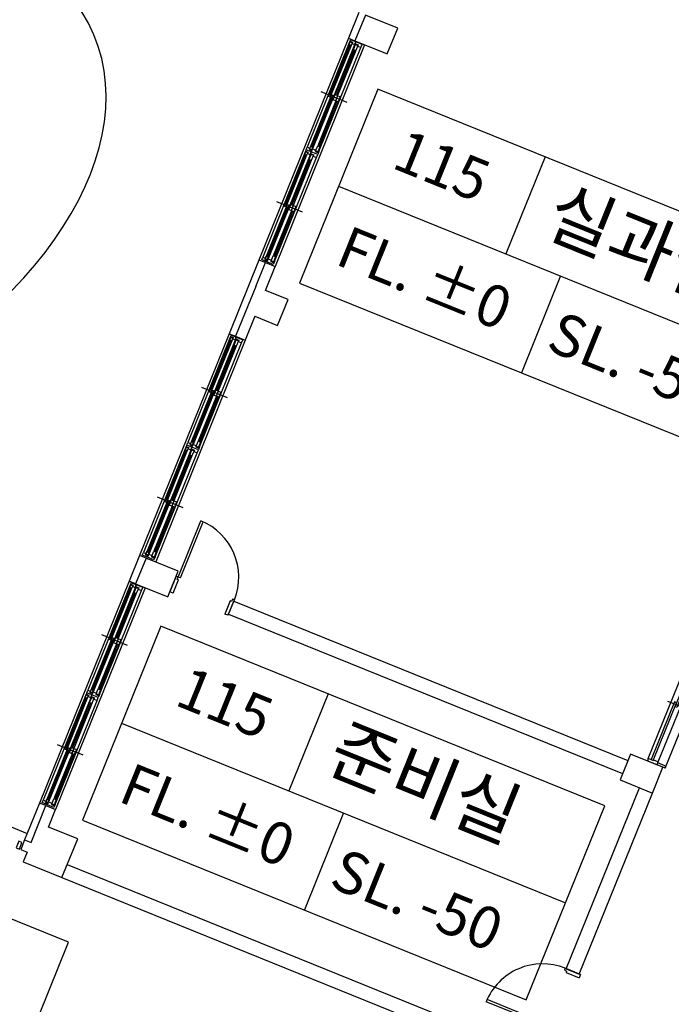
# Model space of a CAD drawing. Units: millimetres. Extents: x -525 to 800080, y -7476552 to -381351.
# Drawn here: x 756289 to 765641, y -4903684 to -4889563 of the extents above; entities that cross this region are included whole.
import ezdxf
from ezdxf.enums import TextEntityAlignment as Align

# ---------------------------------------------------------------- set-up
doc = ezdxf.new("R2010")
doc.units = ezdxf.units.MM
for name, color, linetype in [('0-COL', 2, 'Continuous'), ('@기존학교도면', 7, 'Continuous'), ('BRK', 3, 'Continuous'), ('CON', 2, 'Continuous'), ('DOR', 4, 'Continuous'), ('EL3', 6, 'Continuous'), ('L-plan', 7, 'Continuous'), ('TEX', 7, 'Continuous'), ('TEXT', 7, 'Continuous'), ('TXT', 7, 'Continuous'), ('WID', 4, 'Continuous'), ('마감', 6, 'Continuous'), ('창호', 4, 'Continuous')]:
    doc.layers.add(name, color=color, linetype=linetype)
doc.styles.add('문자', font='txt')

# ---------------------------------------------------------------- blocks, each defined once
blk = doc.blocks.new('A$C45850BC1')
at = {"layer": 'BRK'}
blk.add_line((288, 3600), (88, 3600), dxfattribs=at)
at = {"layer": 'DOR', "color": 9}
for p, q in [((50, 1835), (50, 3555)), ((200, 1845), (200, 3565)), ((326, 1800), (326, 3600)), ((250, 2700), (0, 2700)), ((326, 0), (326, 1800)), ((250, 900), (0, 900))]:
    blk.add_line(p, q, dxfattribs=at)
for points in [[(156, 2670), (126, 2670), (126, 3562), (156, 3562)], [(123, 2730), (93, 2730), (93, 1838), (123, 1838)], [(156, 870), (126, 870), (126, 1762), (156, 1762)], [(123, 930), (93, 930), (93, 38), (123, 38)]]:
    blk.add_lwpolyline(points, close=True, dxfattribs=at)
at = {"layer": 'EL3'}
for p, q in [((50, 35), (50, 1755)), ((200, 45), (200, 1765))]:
    blk.add_line(p, q, dxfattribs=at)
at = {"layer": '창호', "ltscale": 7.5}
for p, q in [((326, 3600), (200, 3600)), ((200, 3600), (200, 3570)), ((306, 3570), (200, 3570)), ((326, 3590), (326, 3600)), ((306, 1830), (200, 1830)), ((200, 1800), (200, 1830)), ((326, 1800), (200, 1800)), ((200, 1800), (200, 1770)), ((326, 1800), (200, 1800)), ((306, 1770), (200, 1770)), ((326, 1810), (326, 1800)), ((326, 1790), (326, 1800)), ((306, 30), (200, 30)), ((200, 0), (200, 30)), ((326, 10), (326, 0)), ((326, 0), (200, 0))]:
    blk.add_line(p, q, dxfattribs=at)
for points in [[(50, 3600), (50, 3555), (123, 3555), (123, 3565), (200, 3565), (200, 3600), (50, 3600)], [(200, 1800), (200, 1845), (126, 1845), (126, 1835), (50, 1835), (50, 1800), (200, 1800)], [(50, 1800), (50, 1755), (123, 1755), (123, 1765), (200, 1765), (200, 1800), (50, 1800)], [(200, 0), (200, 45), (126, 45), (126, 35), (50, 35), (50, 0), (200, 0)]]:
    blk.add_lwpolyline(points, dxfattribs=at)
for centre, start, end in [((306, 3590), 270, 0), ((306, 1810), 0, 90), ((306, 1790), 270, 0), ((306, 10), 0, 90)]:
    blk.add_arc(centre, 20, start, end, dxfattribs=at)
blk = doc.blocks.new('A$C07cd1b7b')
at = {"layer": '0-COL'}
for p, q in [((169878, 109014), (169378, 109014)), ((169378, 109014), (169378, 108614)), ((169878, 108614), (169878, 109014)), ((169378, 108614), (169878, 108614)), ((169378, 104814), (169378, 104414)), ((169878, 104814), (169528, 104814)), ((169878, 104414), (169878, 104814)), ((169528, 104414), (169878, 104414)), ((169978, 96514), (169528, 96514)), ((169978, 95914), (169978, 96514)), ((169378, 96064), (169378, 95914)), ((169378, 95914), (169978, 95914))]:
    blk.add_line(p, q, dxfattribs=at)
for points in [[(169878, 100214), (169878, 100614), (169378, 100614), (169378, 100214)], [(177378, 100614), (176878, 100614), (176878, 100214), (177378, 100214)]]:
    blk.add_lwpolyline(points, close=True, dxfattribs=at)
at = {"layer": 'BRK', "ltscale": 5000}
for p, q in [((170778, 100314), (170778, 100514)), ((170778, 100514), (176878, 100514)), ((170778, 100314), (176878, 100314)), ((177178, 97414), (177178, 100214)), ((177378, 97414), (177378, 100214)), ((177178, 97414), (177378, 97414)), ((177178, 97414), (177378, 97414)), ((169978, 96114), (176778, 96114)), ((169978, 95914), (176778, 95914))]:
    blk.add_line(p, q, dxfattribs=at)
at = {"layer": 'CON', "ltscale": 5000}
for p, q in [((169378, 105184), (169528, 105184)), ((169378, 100614), (169528, 100614)), ((169378, 96784), (169528, 96784)), ((169378, 96784), (169528, 96784)), ((169278, 96214), (169278, 96064)), ((169278, 96064), (169378, 96064))]:
    blk.add_line(p, q, dxfattribs=at)
at = {"layer": 'CON'}
for p, q in [((169378, 104814), (169378, 105184)), ((169528, 104814), (169528, 105184)), ((169378, 104414), (169378, 104044)), ((169528, 104414), (169528, 104044)), ((169378, 104044), (169528, 104044)), ((169378, 96214), (169378, 96784)), ((169528, 96514), (169528, 96784)), ((169278, 96214), (169378, 96214)), ((169278, 96064), (169378, 96064))]:
    blk.add_line(p, q, dxfattribs=at)
at = {"layer": 'L-plan', "extrusion": (0, 0, -1)}
blk.add_ellipse((161848, 103269), major_axis=(4022, 4022), ratio=0.617734, dxfattribs=at)
at = {"layer": 'TEX', "color": 6}
for p, q in [((172530, 108096), (172530, 106596)), ((173377, 106596), (173377, 105096)), ((172530, 99787), (172530, 98287)), ((173377, 98287), (173377, 96787))]:
    blk.add_line(p, q, dxfattribs=at)
for points in [[(176813, 105096), (176813, 108096), (169941, 108096), (169941, 105096)], [(176813, 96787), (176813, 99787), (169941, 99787), (169941, 96787)], [(170413, 92092), (170413, 95092), (163541, 95092), (163541, 92092)]]:
    blk.add_lwpolyline(points, close=True, dxfattribs=at)
for points in [[(169941, 106596), (176813, 106596)], [(169941, 98287), (176813, 98287)]]:
    blk.add_lwpolyline(points, dxfattribs=at)
at = {"layer": 'WID'}
for p, q in [((169278, 108614), (169278, 105184)), ((169528, 108614), (169528, 105184)), ((169313, 108584), (169313, 106944)), ((169320, 108534), (169320, 107734)), ((169331, 108534), (169331, 107774)), ((169339, 108534), (169339, 107774)), ((169350, 108534), (169350, 107774)), ((169393, 108559), (169393, 106949)), ((169405, 108489), (169405, 107794)), ((169422, 108489), (169422, 107794)), ((169440, 108489), (169440, 107794)), ((169493, 106949), (169493, 108559)), ((169603, 107754), (169203, 107754)), ((169356, 107734), (169356, 106934)), ((169367, 107734), (169367, 106974)), ((169375, 107734), (169375, 106974)), ((169386, 107734), (169386, 106974)), ((169446, 107714), (169446, 107019)), ((169463, 107714), (169463, 107019)), ((169481, 107714), (169481, 107019)), ((169313, 106884), (169313, 105244)), ((169320, 106834), (169320, 106034)), ((169331, 106834), (169331, 106074)), ((169339, 106834), (169339, 106074)), ((169350, 106834), (169350, 106074)), ((169393, 106859), (169393, 105249)), ((169405, 106789), (169405, 106094)), ((169422, 106789), (169422, 106094)), ((169440, 106789), (169440, 106094)), ((169493, 105249), (169493, 106859)), ((169603, 106054), (169203, 106054)), ((169356, 106034), (169356, 105234)), ((169367, 106034), (169367, 105274)), ((169375, 106034), (169375, 105274)), ((169386, 106034), (169386, 105274)), ((169446, 106014), (169446, 105319)), ((169463, 106014), (169463, 105319)), ((169481, 106014), (169481, 105319)), ((169278, 104044), (169278, 100614)), ((169313, 104014), (169313, 102374)), ((169320, 103964), (169320, 103164)), ((169331, 103964), (169331, 103204)), ((169339, 103964), (169339, 103204)), ((169350, 103964), (169350, 103204)), ((169393, 103989), (169393, 102379)), ((169493, 102379), (169493, 103989)), ((169528, 104044), (169528, 100614)), ((169405, 103919), (169405, 103224)), ((169422, 103919), (169422, 103224)), ((169440, 103919), (169440, 103224)), ((169603, 103184), (169203, 103184)), ((169356, 103164), (169356, 102364)), ((169367, 103164), (169367, 102404)), ((169375, 103164), (169375, 102404)), ((169386, 103164), (169386, 102404)), ((169446, 103144), (169446, 102449)), ((169463, 103144), (169463, 102449)), ((169481, 103144), (169481, 102449)), ((169313, 102314), (169313, 100674)), ((169320, 102264), (169320, 101464)), ((169331, 102264), (169331, 101504)), ((169339, 102264), (169339, 101504)), ((169350, 102264), (169350, 101504)), ((169393, 102289), (169393, 100679)), ((169493, 100679), (169493, 102289)), ((169405, 102219), (169405, 101524)), ((169422, 102219), (169422, 101524)), ((169440, 102219), (169440, 101524)), ((169603, 101484), (169203, 101484)), ((169356, 101464), (169356, 100664)), ((169367, 101464), (169367, 100704)), ((169375, 101464), (169375, 100704)), ((169386, 101464), (169386, 100704)), ((169446, 101444), (169446, 100749)), ((169463, 101444), (169463, 100749)), ((169481, 101444), (169481, 100749)), ((169278, 100214), (169278, 96784)), ((169313, 100184), (169313, 98544)), ((169320, 100134), (169320, 99334)), ((169331, 100134), (169331, 99374)), ((169339, 100134), (169339, 99374)), ((169350, 100134), (169350, 99374)), ((169393, 100159), (169393, 98549)), ((169493, 98549), (169493, 100159)), ((169528, 100214), (169528, 96784)), ((169405, 100089), (169405, 99394)), ((169422, 100089), (169422, 99394)), ((169440, 100089), (169440, 99394)), ((169603, 99354), (169203, 99354)), ((169356, 99334), (169356, 98534)), ((169367, 99334), (169367, 98574)), ((169375, 99334), (169375, 98574)), ((169386, 99334), (169386, 98574)), ((169446, 99314), (169446, 98619)), ((169463, 99314), (169463, 98619)), ((169481, 99314), (169481, 98619)), ((169313, 98484), (169313, 96844)), ((169320, 98434), (169320, 97634)), ((169331, 98434), (169331, 97674)), ((169339, 98434), (169339, 97674)), ((169350, 98434), (169350, 97674)), ((169393, 98459), (169393, 96849)), ((169493, 96849), (169493, 98459)), ((169405, 98389), (169405, 97694)), ((169422, 98389), (169422, 97694)), ((169440, 98389), (169440, 97694)), ((169603, 97654), (169203, 97654)), ((169356, 97634), (169356, 96834)), ((169367, 97634), (169367, 96874)), ((169375, 97634), (169375, 96874)), ((169386, 97634), (169386, 96874)), ((169446, 97614), (169446, 96919)), ((169463, 97614), (169463, 96919)), ((169481, 97614), (169481, 96919)), ((167946, 96314), (169278, 96314))]:
    blk.add_line(p, q, dxfattribs=at)
for points in [[(169338, 108604), (169313, 108604), (169313, 108584), (169353, 108584), (169353, 108564), (169393, 108564), (169393, 108604), (169313, 108604)], [(169338, 106904), (169313, 106904), (169313, 106944), (169353, 106944), (169353, 106924), (169393, 106924), (169393, 106904), (169368, 106904)], [(169338, 106904), (169313, 106904), (169313, 106884), (169353, 106884), (169353, 106864), (169393, 106864), (169393, 106904), (169313, 106904)], [(169393, 105204), (169313, 105204), (169313, 105244), (169353, 105244), (169353, 105224), (169393, 105224), (169393, 105204), (169368, 105204)], [(169338, 104034), (169313, 104034), (169313, 104014), (169353, 104014), (169353, 103994), (169393, 103994), (169393, 104034), (169313, 104034)], [(169338, 102334), (169313, 102334), (169313, 102374), (169353, 102374), (169353, 102354), (169393, 102354), (169393, 102334), (169368, 102334)], [(169338, 102334), (169313, 102334), (169313, 102314), (169353, 102314), (169353, 102294), (169393, 102294), (169393, 102334), (169313, 102334)], [(169393, 100634), (169313, 100634), (169313, 100674), (169353, 100674), (169353, 100654), (169393, 100654), (169393, 100634), (169368, 100634)], [(169338, 100204), (169313, 100204), (169313, 100184), (169353, 100184), (169353, 100164), (169393, 100164), (169393, 100204), (169313, 100204)], [(169338, 98504), (169313, 98504), (169313, 98544), (169353, 98544), (169353, 98524), (169393, 98524), (169393, 98504), (169368, 98504)], [(169338, 98504), (169313, 98504), (169313, 98484), (169353, 98484), (169353, 98464), (169393, 98464), (169393, 98504), (169313, 98504)], [(169393, 96804), (169313, 96804), (169313, 96844), (169353, 96844), (169353, 96824), (169393, 96824), (169393, 96804), (169368, 96804)]]:
    blk.add_lwpolyline(points, dxfattribs=at)
for points in [[(169393, 108604), (169393, 108559), (169402, 108559), (169402, 108579), (169443, 108579), (169443, 108559), (169493, 108559), (169493, 108604)], [(169350, 108574), (169350, 108534), (169320, 108534), (169320, 108574)], [(169440, 108569), (169440, 108489), (169405, 108489), (169405, 108569)], [(169350, 107774), (169350, 107734), (169320, 107734), (169320, 107774)], [(169386, 107774), (169386, 107734), (169356, 107734), (169356, 107774)], [(169440, 107794), (169440, 107714), (169405, 107714), (169405, 107794)], [(169481, 107794), (169481, 107714), (169446, 107714), (169446, 107794)], [(169386, 106974), (169386, 106934), (169356, 106934), (169356, 106974)], [(169393, 106904), (169393, 106949), (169443, 106949), (169443, 106929), (169484, 106929), (169484, 106949), (169493, 106949), (169493, 106904)], [(169393, 106904), (169393, 106859), (169402, 106859), (169402, 106879), (169443, 106879), (169443, 106859), (169493, 106859), (169493, 106904)], [(169481, 107019), (169481, 106939), (169446, 106939), (169446, 107019)], [(169350, 106874), (169350, 106834), (169320, 106834), (169320, 106874)], [(169440, 106869), (169440, 106789), (169405, 106789), (169405, 106869)], [(169350, 106074), (169350, 106034), (169320, 106034), (169320, 106074)], [(169386, 106074), (169386, 106034), (169356, 106034), (169356, 106074)], [(169440, 106094), (169440, 106014), (169405, 106014), (169405, 106094)], [(169481, 106094), (169481, 106014), (169446, 106014), (169446, 106094)], [(169386, 105274), (169386, 105234), (169356, 105234), (169356, 105274)], [(169393, 105204), (169393, 105249), (169443, 105249), (169443, 105229), (169484, 105229), (169484, 105249), (169493, 105249), (169493, 105204)], [(169481, 105319), (169481, 105239), (169446, 105239), (169446, 105319)], [(169350, 104004), (169350, 103964), (169320, 103964), (169320, 104004)], [(169393, 104034), (169393, 103989), (169402, 103989), (169402, 104009), (169443, 104009), (169443, 103989), (169493, 103989), (169493, 104034)], [(169440, 103999), (169440, 103919), (169405, 103919), (169405, 103999)], [(169350, 103204), (169350, 103164), (169320, 103164), (169320, 103204)], [(169386, 103204), (169386, 103164), (169356, 103164), (169356, 103204)], [(169440, 103224), (169440, 103144), (169405, 103144), (169405, 103224)], [(169481, 103224), (169481, 103144), (169446, 103144), (169446, 103224)], [(169386, 102404), (169386, 102364), (169356, 102364), (169356, 102404)], [(169393, 102334), (169393, 102379), (169443, 102379), (169443, 102359), (169484, 102359), (169484, 102379), (169493, 102379), (169493, 102334)], [(169481, 102449), (169481, 102369), (169446, 102369), (169446, 102449)], [(169350, 102304), (169350, 102264), (169320, 102264), (169320, 102304)], [(169393, 102334), (169393, 102289), (169402, 102289), (169402, 102309), (169443, 102309), (169443, 102289), (169493, 102289), (169493, 102334)], [(169440, 102299), (169440, 102219), (169405, 102219), (169405, 102299)], [(169350, 101504), (169350, 101464), (169320, 101464), (169320, 101504)], [(169386, 101504), (169386, 101464), (169356, 101464), (169356, 101504)], [(169440, 101524), (169440, 101444), (169405, 101444), (169405, 101524)], [(169481, 101524), (169481, 101444), (169446, 101444), (169446, 101524)], [(169386, 100704), (169386, 100664), (169356, 100664), (169356, 100704)], [(169481, 100749), (169481, 100669), (169446, 100669), (169446, 100749)], [(169393, 100634), (169393, 100679), (169443, 100679), (169443, 100659), (169484, 100659), (169484, 100679), (169493, 100679), (169493, 100634)], [(169350, 100174), (169350, 100134), (169320, 100134), (169320, 100174)], [(169393, 100204), (169393, 100159), (169402, 100159), (169402, 100179), (169443, 100179), (169443, 100159), (169493, 100159), (169493, 100204)], [(169440, 100169), (169440, 100089), (169405, 100089), (169405, 100169)], [(169350, 99374), (169350, 99334), (169320, 99334), (169320, 99374)], [(169386, 99374), (169386, 99334), (169356, 99334), (169356, 99374)], [(169440, 99394), (169440, 99314), (169405, 99314), (169405, 99394)], [(169481, 99394), (169481, 99314), (169446, 99314), (169446, 99394)], [(169386, 98574), (169386, 98534), (169356, 98534), (169356, 98574)], [(169481, 98619), (169481, 98539), (169446, 98539), (169446, 98619)], [(169350, 98474), (169350, 98434), (169320, 98434), (169320, 98474)], [(169393, 98504), (169393, 98549), (169443, 98549), (169443, 98529), (169484, 98529), (169484, 98549), (169493, 98549), (169493, 98504)], [(169393, 98504), (169393, 98459), (169402, 98459), (169402, 98479), (169443, 98479), (169443, 98459), (169493, 98459), (169493, 98504)], [(169440, 98469), (169440, 98389), (169405, 98389), (169405, 98469)], [(169350, 97674), (169350, 97634), (169320, 97634), (169320, 97674)], [(169386, 97674), (169386, 97634), (169356, 97634), (169356, 97674)], [(169440, 97694), (169440, 97614), (169405, 97614), (169405, 97694)], [(169481, 97694), (169481, 97614), (169446, 97614), (169446, 97694)], [(169386, 96874), (169386, 96834), (169356, 96834), (169356, 96874)], [(169481, 96919), (169481, 96839), (169446, 96839), (169446, 96919)], [(169393, 96804), (169393, 96849), (169443, 96849), (169443, 96829), (169484, 96829), (169484, 96849), (169493, 96849), (169493, 96804)], [(169257, 96164), (169207, 96164), (169207, 96064), (169257, 96064)]]:
    blk.add_lwpolyline(points, close=True, dxfattribs=at)
at = {"layer": '마감', "ltscale": 5000}
for p, q in [((169278, 109014), (169278, 108614)), ((169378, 105184), (169278, 105184)), ((169278, 105184), (169278, 104044)), ((169378, 100614), (169278, 100614)), ((169278, 100614), (169278, 100214)), ((169378, 100614), (169278, 100614)), ((169378, 100214), (169278, 100214)), ((169378, 96784), (169278, 96784)), ((169278, 96784), (169278, 96214))]:
    blk.add_line(p, q, dxfattribs=at)
at = {"layer": '마감'}
for p, q in [((169278, 108614), (169378, 108614)), ((169278, 104044), (169378, 104044)), ((169278, 100214), (169378, 100214))]:
    blk.add_line(p, q, dxfattribs=at)
at = {"layer": '창호', "ltscale": 0.2}
for p, q in [((169907, 100534), (169907, 101404)), ((169942, 100534), (169942, 101404)), ((169942, 100534), (169942, 101404)), ((169907, 100534), (169878, 100534)), ((169878, 100534), (169878, 100294)), ((169942, 100534), (169907, 100534)), ((169907, 100498), (169907, 100534)), ((169942, 100534), (169907, 100534)), ((169928, 100498), (169907, 100498)), ((169928, 100498), (169907, 100498)), ((169928, 100294), (169928, 100498)), ((170728, 100498), (170728, 100294)), ((170748, 100498), (170728, 100498)), ((170748, 100498), (170728, 100498)), ((170748, 100534), (170748, 100498)), ((170778, 100534), (170748, 100534)), ((170778, 100294), (170778, 100534)), ((169928, 100294), (169878, 100294)), ((170778, 100294), (170728, 100294)), ((177160, 97414), (177160, 97384)), ((177400, 97414), (177160, 97414)), ((177160, 97384), (177196, 97384)), ((177196, 97384), (177196, 97364)), ((177196, 97384), (177196, 97364)), ((177196, 97364), (177400, 97364)), ((177400, 97414), (177400, 97364)), ((177160, 96543), (176289, 96543)), ((177160, 96578), (176290, 96578))]:
    blk.add_line(p, q, dxfattribs=at)
for centre, start, end in [((169907, 100534), 0, 90), ((177160, 96543), 90, 180)]:
    blk.add_arc(centre, 871, start, end, dxfattribs=at)
at = {"layer": 'WID'}
blk.add_blockref('A$C45850BC1', (177090, 100614), dxfattribs=at)
at = {"layer": 'TEXT', "style": '문자'}
for s, p in [('실과실', (174300, 107346)), ('준비실', (174300, 99037))]:
    blk.add_text(s, height=750, dxfattribs=at).set_placement(p, align=Align.MIDDLE)
at = {"layer": 'TXT', "style": '문자'}
for p in [(171208, 107346), (171208, 99037)]:
    blk.add_text('115', height=600, dxfattribs=at).set_placement(p, align=Align.MIDDLE)
for s, p in [('FL. %%p0', (170291, 105838)), ('SL. -50', (173557, 105838)), ('FL. %%p0', (170291, 97529)), ('SL. -50', (173557, 97529))]:
    blk.add_text(s, height=600, dxfattribs=at).set_placement(p, align=Align.MIDDLE_LEFT)

msp = doc.modelspace()

# ---------------------------------------------------------------- block references
at = {"layer": '@기존학교도면', "rotation": 337.9843413092789}
msp.add_blockref('A$C07cd1b7b', (563358.5, -4927068), dxfattribs=at)

doc.saveas('drawing.dxf')
